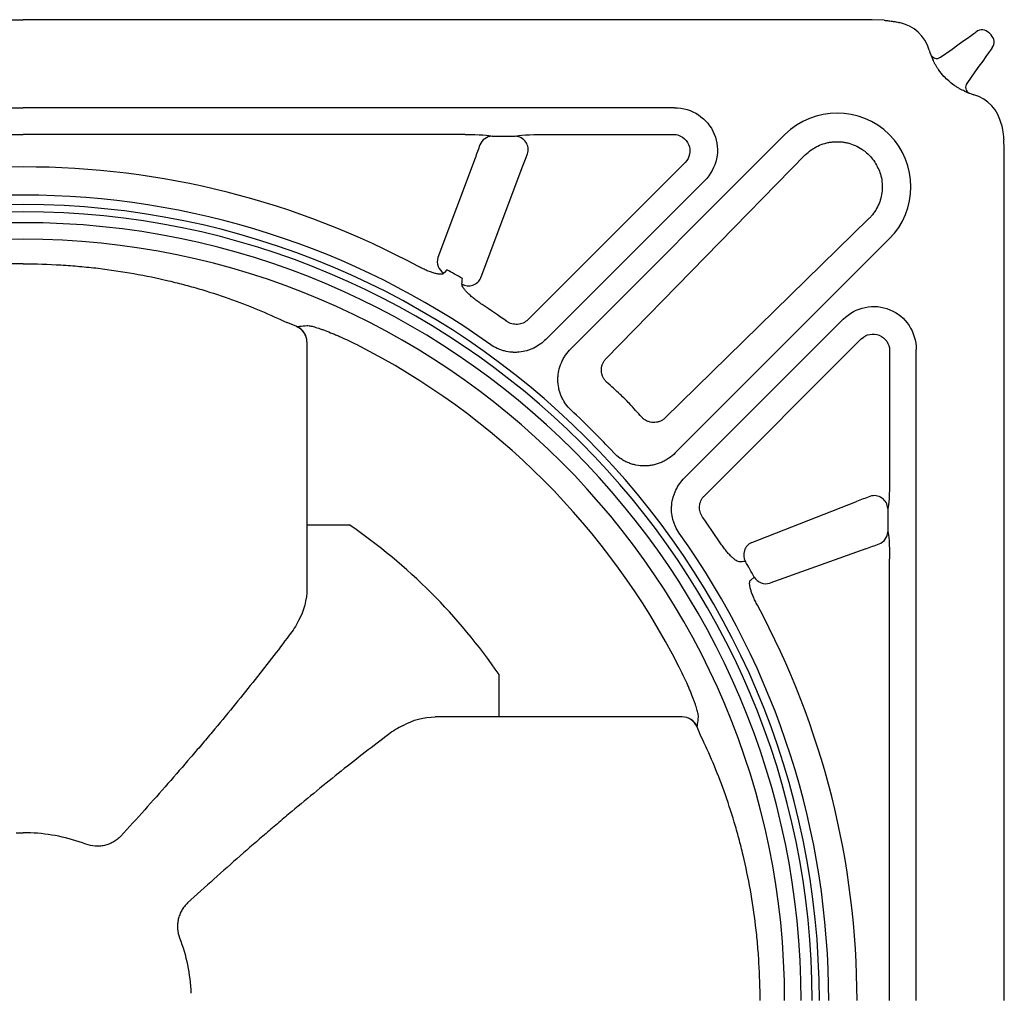
# Model space of a CAD drawing. Units: inches. Extents: x -1637 to 1099, y 1907 to 3792.
# Drawn here: x -1242 to -944, y 3146 to 3441 of the extents above; entities that cross this region are included whole.
import ezdxf

# ---------------------------------------------------------------- set-up
doc = ezdxf.new("R2010")
doc.units = ezdxf.units.IN
doc.header["$LTSCALE"] = 2
doc.layers.add('-D1-[Secció i Contorns]', color=20, linetype='Continuous')
doc.layers.add('-D2-[Peça i El. Ppals]', color=144, linetype='Continuous')

msp = doc.modelspace()

# ---------------------------------------------------------------- linework, layer by layer
at = {"layer": '-D1-[Secció i Contorns]'}
for p, q in [((-1497.62, 3441.04), (-1240.62, 3441.04)), ((-983.62, 3441.04), (-1240.62, 3441.04)), ((-980.01, 3440.88), (-983.62, 3441.04)), ((-948.25, 3437.06), (-947.6, 3436.41)), ((-962.9, 3429.68), (-959.45, 3432.14)), ((-963.45, 3425.78), (-963.48, 3425.83)), ((-952.52, 3425.21), (-954.98, 3421.76)), ((-1437.72, 3414.37), (-1240.62, 3414.37)), ((-1043.51, 3414.37), (-1240.62, 3414.37)), ((-1074.79, 3341.45), (-1010.01, 3406.23)), ((-943.62, 3144.04), (-943.62, 3401.04)), ((-1034.35, 3392.27), (-1082.37, 3344.24)), ((-978.43, 3374.65), (-1043.21, 3309.87)), ((-1040.42, 3302.29), (-992.39, 3350.31)), ((-1154.74, 3343.48), (-1154.74, 3268.77)), ((-970.29, 3144.04), (-970.29, 3341.15)), ((-1154.74, 3288.09), (-1141.94, 3288.09)), ((-1096.57, 3229.92), (-1096.57, 3242.72)), ((-1041.18, 3229.92), (-1115.89, 3229.92))]:
    msp.add_line(p, q, dxfattribs=at)
at = {"layer": '-D1-[Secció i Contorns]', "flags": 128}
for points in [[(-959.45, 3432.14), (-957.72, 3433.38), (-956.13, 3434.51), (-954.75, 3435.49), (-953.63, 3436.3), (-952.8, 3436.89), (-952.28, 3437.26), (-952.11, 3437.38)], [(-947.28, 3432.55), (-947.4, 3432.38), (-947.77, 3431.86), (-948.36, 3431.03), (-949.17, 3429.91), (-950.15, 3428.53), (-951.28, 3426.94), (-952.52, 3425.21)]]:
    msp.add_lwpolyline(points, dxfattribs=at)
at = {"layer": '-D1-[Secció i Contorns]'}
for centre, radius, start, end in [((-977.85, 3428.44), 12, 16.4425, 78.1158), ((-950.37, 3434.94), 3, 45, 125.5377), ((-949.72, 3434.29), 3, 324.4623, 45), ((-947.16, 3437.5), 20, 196.4425, 205.076), ((-964.06, 3431.31), 2, 200.1729, 305.5377), ((-947.16, 3437.5), 20, 244.924, 253.5575), ((-953.33, 3420.6), 2.02, 144.7687, 241.3563), ((-956.22, 3406.81), 12, 11.8842, 73.5575), ((-994.22, 3390.44), 22.33, 315, 135), ((-983.62, 3401.04), 40, 0, 5.1704), ((-1240.62, 3144.04), 243.86, 90, 125.4766), ((-1240.62, 3144.04), 243.86, 54.5234, 90), ((-1240.62, 3144.04), 238.83, 90, 180), ((-1240.62, 3144.04), 238.83, 360, 90), ((-1240.62, 3144.04), 220.23, 67.9047, 68.749), ((-1159.83, 3343.37), 5.09, 1.2553, 66.6526), ((-1159.75, 3343.48), 5.02, 0.0502, 66.8764), ((-1240.62, 3144.04), 222.77, 26.9423, 63.0577), ((-1240.62, 3144.04), 243.86, 42.8599, 47.1401), ((-1240.62, 3144.04), 174.6, 34.4141, 55.5859), ((-1240.62, 3144.04), 243.86, 360, 35.4766), ((-1041.18, 3224.91), 5.02, 23.1235, 89.9502), ((-1041.29, 3224.83), 5.09, 23.3475, 88.7445), ((-1240.62, 3144.04), 220.23, 21.251, 22.0953)]:
    msp.add_arc(centre, radius, start, end, dxfattribs=at)
at = {"layer": '-D1-[Secció i Contorns]', "extrusion": (0, 0, -1)}
for centre, major_axis, ratio, start_param, end_param in [((-1043.75, 3401.32), (-12.32, -5.1), 0.974848, 1.972583, 4.310603), ((-983.34, 3340.91), (-5.1, -12.32), 0.974848, 1.972583, 4.310603), ((-1174.87, 3268.95), (-18.61, 7.71), 0.992737, 2.755178, 3.263121), ((-1115.71, 3209.79), (-7.71, 18.61), 0.992737, 6.161657, 6.6696)]:
    msp.add_ellipse(centre, major_axis=major_axis, ratio=ratio, start_param=start_param, end_param=end_param, dxfattribs=at)
at = {"layer": '-D1-[Secció i Contorns]'}
for points, knots in [([(-980.01, 3440.88), (-979.55, 3440.83), (-978.59, 3440.74), (-977.29, 3440.55), (-976.24, 3440.36), (-975.62, 3440.24), (-975.4, 3440.19), (-975.38, 3440.19), (-975.38, 3440.19)], [0, 0, 0, 0, 0.230336, 0.473306, 0.674155, 0.844107, 0.954367, 1, 1, 1, 1]), ([(-963.48, 3425.83), (-963.68, 3426.11), (-963.86, 3426.38), (-964.2, 3426.94), (-964.36, 3427.21), (-964.66, 3427.76), (-964.79, 3428.03), (-965.05, 3428.54), (-965.16, 3428.79), (-965.27, 3429.02)], [0, 0, 0, 0, 0.25, 0.25, 0.5, 0.5, 0.75, 0.75, 1, 1, 1, 1]), ([(-958.88, 3421.21), (-959.93, 3422.05), (-961.63, 3423.41), (-962.95, 3425.13), (-963.45, 3425.78)], [0, 0, 0, 0, 0.620421, 1, 1, 1, 1]), ([(-955.64, 3419.39), (-955.87, 3419.5), (-956.12, 3419.61), (-956.64, 3419.87), (-956.9, 3420), (-957.45, 3420.3), (-957.73, 3420.46), (-958.28, 3420.8), (-958.55, 3420.99), (-958.83, 3421.18)], [0, 0, 0, 0, 0.25, 0.25, 0.5, 0.5, 0.75, 0.75, 1, 1, 1, 1]), ([(-944.47, 3409.28), (-944.47, 3409.28), (-944.46, 3409.23), (-944.42, 3409.04), (-944.4, 3408.9), (-944.33, 3408.57), (-944.3, 3408.39), (-944.22, 3408), (-944.19, 3407.78), (-944.08, 3407.11), (-944.01, 3406.64), (-943.88, 3405.66), (-943.83, 3405.16), (-943.78, 3404.65)], [0, 0, 0, 0, 0.125, 0.125, 0.25, 0.25, 0.375, 0.375, 0.5, 0.5, 0.75, 0.75, 1, 1, 1, 1]), ([(-1240.62, 3367.11), (-1244.44, 3367.11), (-1248.24, 3367), (-1252.98, 3366.72), (-1253.93, 3366.65), (-1255.82, 3366.51), (-1256.76, 3366.43), (-1259.56, 3366.18), (-1261.42, 3365.99), (-1266.94, 3365.33), (-1270.56, 3364.79), (-1277.67, 3363.53), (-1281.17, 3362.8), (-1285.46, 3361.77), (-1286.32, 3361.56), (-1288.02, 3361.13), (-1288.87, 3360.91), (-1291.39, 3360.24), (-1293.03, 3359.77), (-1297.87, 3358.32), (-1300.98, 3357.3), (-1306.95, 3355.15), (-1309.81, 3354.03), (-1315.31, 3351.71), (-1317.93, 3350.52), (-1320.44, 3349.3)], [0, 0, 0, 0, 0.125, 0.125, 0.15625, 0.15625, 0.1875, 0.1875, 0.25, 0.25, 0.375, 0.375, 0.5, 0.5, 0.53125, 0.53125, 0.5625, 0.5625, 0.625, 0.625, 0.75, 0.75, 0.875, 0.875, 1, 1, 1, 1]), ([(-1240.62, 3367.11), (-1236.8, 3367.11), (-1232.99, 3367), (-1228.25, 3366.72), (-1227.3, 3366.65), (-1225.41, 3366.51), (-1224.48, 3366.43), (-1221.67, 3366.18), (-1219.81, 3365.99), (-1214.29, 3365.33), (-1210.68, 3364.79), (-1203.56, 3363.53), (-1200.06, 3362.8), (-1195.77, 3361.77), (-1194.91, 3361.56), (-1193.21, 3361.13), (-1192.36, 3360.91), (-1189.85, 3360.24), (-1188.2, 3359.77), (-1183.36, 3358.32), (-1180.26, 3357.3), (-1174.29, 3355.15), (-1171.42, 3354.03), (-1165.93, 3351.71), (-1163.3, 3350.52), (-1160.79, 3349.3)], [0, 0, 0, 0, 0.125, 0.125, 0.15625, 0.15625, 0.1875, 0.1875, 0.25, 0.25, 0.375, 0.375, 0.5, 0.5, 0.53125, 0.53125, 0.5625, 0.5625, 0.625, 0.625, 0.75, 0.75, 0.875, 0.875, 1, 1, 1, 1]), ([(-1157.78, 3348.1), (-1157.52, 3348.13), (-1157.25, 3348.16), (-1156.99, 3348.19), (-1156.26, 3348.28), (-1155.52, 3348.36), (-1154.78, 3348.44)], [0.00556603, 0.00556603, 0.00556603, 0.00556603, 0.01, 0.01, 0.01, 0.0225285, 0.0225285, 0.0225285, 0.0225285]), ([(-1154.78, 3348.44), (-1154.61, 3348.46), (-1154.36, 3348.44), (-1153.87, 3348.35), (-1153.69, 3348.31), (-1153.28, 3348.22), (-1153.05, 3348.16), (-1152.33, 3347.96), (-1151.79, 3347.79), (-1150.88, 3347.49), (-1150.56, 3347.38), (-1149.9, 3347.15), (-1149.56, 3347.02), (-1148.51, 3346.63), (-1147.78, 3346.34), (-1146.62, 3345.86), (-1146.23, 3345.69), (-1145.43, 3345.36), (-1145.03, 3345.18), (-1143.82, 3344.64), (-1143.01, 3344.26), (-1141.34, 3343.47), (-1140.51, 3343.06), (-1139.68, 3342.64)], [0, 0, 0, 0, 0.125, 0.125, 0.1875, 0.1875, 0.25, 0.25, 0.375, 0.375, 0.4375, 0.4375, 0.5, 0.5, 0.625, 0.625, 0.6875, 0.6875, 0.75, 0.75, 0.875, 0.875, 1, 1, 1, 1]), ([(-1082.37, 3344.24), (-1082.92, 3343.7), (-1083.5, 3343.21), (-1084.74, 3342.33), (-1085.39, 3341.94), (-1086.42, 3341.44), (-1086.77, 3341.29), (-1087.49, 3341.02), (-1087.85, 3340.9), (-1088.94, 3340.59), (-1089.69, 3340.44), (-1090.83, 3340.33), (-1091.21, 3340.3), (-1091.97, 3340.29), (-1092.35, 3340.31), (-1093.49, 3340.39), (-1094.23, 3340.52), (-1095.34, 3340.81), (-1095.71, 3340.92), (-1096.43, 3341.18), (-1096.78, 3341.32), (-1097.81, 3341.81), (-1098.46, 3342.19), (-1099.09, 3342.63)], [0, 0, 0, 0, 0.125, 0.125, 0.25, 0.25, 0.3125, 0.3125, 0.375, 0.375, 0.5, 0.5, 0.5625, 0.5625, 0.625, 0.625, 0.75, 0.75, 0.8125, 0.8125, 0.875, 0.875, 1, 1, 1, 1]), ([(-1074.74, 3322.8), (-1075.38, 3323.39), (-1075.96, 3324.05), (-1076.71, 3325.12), (-1076.95, 3325.49), (-1077.37, 3326.25), (-1077.75, 3327.03), (-1078.05, 3327.84), (-1078.31, 3328.67), (-1078.42, 3329.09), (-1078.68, 3330.38), (-1078.76, 3331.23), (-1078.75, 3332.53), (-1078.73, 3332.97), (-1078.64, 3333.84), (-1078.57, 3334.27), (-1078.3, 3335.54), (-1078.04, 3336.36), (-1077.53, 3337.56), (-1077.33, 3337.96), (-1076.92, 3338.72), (-1076.69, 3339.09), (-1075.96, 3340.16), (-1075.41, 3340.83), (-1074.79, 3341.45)], [0, 0, 0, 0, 0.125, 0.125, 0.1875, 0.1875, 0.25, 0.3125, 0.3125, 0.375, 0.375, 0.5, 0.5, 0.5625, 0.5625, 0.625, 0.625, 0.75, 0.75, 0.8125, 0.8125, 0.875, 0.875, 1, 1, 1, 1]), ([(-1043.21, 3309.87), (-1043.83, 3309.25), (-1044.5, 3308.7), (-1045.57, 3307.97), (-1045.94, 3307.74), (-1046.7, 3307.33), (-1047.1, 3307.13), (-1048.3, 3306.62), (-1049.12, 3306.36), (-1050.39, 3306.09), (-1050.82, 3306.02), (-1051.69, 3305.93), (-1052.13, 3305.91), (-1053.43, 3305.9), (-1054.28, 3305.98), (-1055.57, 3306.24), (-1055.99, 3306.35), (-1056.82, 3306.61), (-1057.63, 3306.91), (-1058.41, 3307.29), (-1059.17, 3307.71), (-1059.54, 3307.95), (-1060.61, 3308.7), (-1061.27, 3309.28), (-1061.86, 3309.92)], [0, 0, 0, 0, 0.125, 0.125, 0.1875, 0.1875, 0.25, 0.25, 0.375, 0.375, 0.4375, 0.4375, 0.5, 0.5, 0.625, 0.625, 0.6875, 0.6875, 0.75, 0.8125, 0.8125, 0.875, 0.875, 1, 1, 1, 1]), ([(-1042.03, 3285.57), (-1042.47, 3286.2), (-1042.85, 3286.85), (-1043.34, 3287.88), (-1043.48, 3288.23), (-1043.74, 3288.95), (-1043.85, 3289.32), (-1044.14, 3290.43), (-1044.27, 3291.17), (-1044.35, 3292.31), (-1044.37, 3292.69), (-1044.36, 3293.45), (-1044.33, 3293.83), (-1044.22, 3294.97), (-1044.07, 3295.72), (-1043.76, 3296.81), (-1043.64, 3297.17), (-1043.37, 3297.89), (-1043.22, 3298.24), (-1042.72, 3299.27), (-1042.33, 3299.92), (-1041.45, 3301.16), (-1040.96, 3301.74), (-1040.42, 3302.29)], [0, 0, 0, 0, 0.125, 0.125, 0.1875, 0.1875, 0.25, 0.25, 0.375, 0.375, 0.4375, 0.4375, 0.5, 0.5, 0.625, 0.625, 0.6875, 0.6875, 0.75, 0.75, 0.875, 0.875, 1, 1, 1, 1]), ([(-1157.32, 3259.06), (-1157.7, 3258.24), (-1158.13, 3257.47), (-1159.04, 3256), (-1159.54, 3255.31), (-1160.07, 3254.66)], [0, 0, 0, 0, 0.5, 0.5, 1, 1, 1, 1]), ([(-1160.07, 3254.66), (-1163.55, 3250), (-1167.25, 3245.22), (-1175.05, 3235.43), (-1179.14, 3230.43), (-1184.5, 3224.03), (-1185.59, 3222.75), (-1187.78, 3220.17), (-1188.89, 3218.87), (-1192.25, 3214.96), (-1194.52, 3212.34), (-1201.44, 3204.44), (-1206.2, 3199.14), (-1211.09, 3193.78)], [0, 0, 0, 0, 0.25, 0.25, 0.5, 0.5, 0.5625, 0.5625, 0.625, 0.625, 0.75, 0.75, 1, 1, 1, 1]), ([(-1036.22, 3229.88), (-1036.2, 3230.05), (-1036.22, 3230.3), (-1036.31, 3230.79), (-1036.35, 3230.97), (-1036.44, 3231.38), (-1036.5, 3231.61), (-1036.7, 3232.33), (-1036.87, 3232.87), (-1037.17, 3233.78), (-1037.28, 3234.1), (-1037.51, 3234.76), (-1037.64, 3235.1), (-1038.03, 3236.15), (-1038.32, 3236.88), (-1038.8, 3238.04), (-1038.96, 3238.43), (-1039.3, 3239.23), (-1039.48, 3239.63), (-1040.02, 3240.84), (-1040.4, 3241.65), (-1041.19, 3243.32), (-1041.6, 3244.15), (-1042.02, 3244.98)], [0, 0, 0, 0, 0.125, 0.125, 0.1875, 0.1875, 0.25, 0.25, 0.375, 0.375, 0.4375, 0.4375, 0.5, 0.5, 0.625, 0.625, 0.6875, 0.6875, 0.75, 0.75, 0.875, 0.875, 1, 1, 1, 1]), ([(-1036.56, 3226.88), (-1036.53, 3227.14), (-1036.5, 3227.4), (-1036.47, 3227.67), (-1036.38, 3228.4), (-1036.3, 3229.14), (-1036.22, 3229.88)], [0.00556603, 0.00556603, 0.00556603, 0.00556603, 0.01, 0.01, 0.01, 0.0225285, 0.0225285, 0.0225285, 0.0225285]), ([(-1125.6, 3227.34), (-1126.42, 3226.96), (-1127.19, 3226.53), (-1128.66, 3225.62), (-1129.35, 3225.12), (-1130, 3224.59)], [0, 0, 0, 0, 0.5, 0.5, 1, 1, 1, 1]), ([(-1130, 3224.59), (-1134.66, 3221.11), (-1139.44, 3217.41), (-1149.23, 3209.61), (-1154.23, 3205.52), (-1160.63, 3200.16), (-1161.91, 3199.07), (-1164.49, 3196.88), (-1165.79, 3195.77), (-1169.7, 3192.41), (-1172.32, 3190.14), (-1180.22, 3183.22), (-1185.52, 3178.46), (-1190.88, 3173.57)], [0, 0, 0, 0, 0.25, 0.25, 0.5, 0.5, 0.5625, 0.5625, 0.625, 0.625, 0.75, 0.75, 1, 1, 1, 1]), ([(-1017.55, 3144.04), (-1017.55, 3147.86), (-1017.66, 3151.67), (-1017.94, 3156.41), (-1018.01, 3157.36), (-1018.15, 3159.25), (-1018.23, 3160.18), (-1018.48, 3162.99), (-1018.67, 3164.85), (-1019.33, 3170.37), (-1019.87, 3173.98), (-1021.13, 3181.1), (-1021.86, 3184.6), (-1022.89, 3188.89), (-1023.1, 3189.75), (-1023.53, 3191.45), (-1023.75, 3192.3), (-1024.42, 3194.81), (-1024.89, 3196.46), (-1026.34, 3201.3), (-1027.36, 3204.4), (-1029.51, 3210.37), (-1030.63, 3213.24), (-1032.95, 3218.73), (-1034.14, 3221.36), (-1035.36, 3223.87)], [0, 0, 0, 0, 0.125, 0.125, 0.15625, 0.15625, 0.1875, 0.1875, 0.25, 0.25, 0.375, 0.375, 0.5, 0.5, 0.53125, 0.53125, 0.5625, 0.5625, 0.625, 0.625, 0.75, 0.75, 0.875, 0.875, 1, 1, 1, 1]), ([(-1221.67, 3191.38), (-1224.34, 3192.39), (-1227.07, 3193.18), (-1232.67, 3194.32), (-1235.53, 3194.68), (-1238.46, 3194.8)], [0, 0, 0, 0, 0.5, 0.5, 1, 1, 1, 1]), ([(-1211.09, 3193.78), (-1211.43, 3193.43), (-1211.79, 3193.11), (-1212.56, 3192.52), (-1212.96, 3192.25), (-1213.79, 3191.78), (-1214.22, 3191.58), (-1215.11, 3191.23), (-1215.58, 3191.09), (-1216.51, 3190.88), (-1216.98, 3190.8), (-1217.69, 3190.75), (-1217.93, 3190.74), (-1218.41, 3190.74), (-1218.65, 3190.75), (-1219.84, 3190.83), (-1220.77, 3191.03), (-1221.67, 3191.38)], [0, 0, 0, 0, 0.125, 0.125, 0.25, 0.25, 0.375, 0.375, 0.5, 0.5, 0.625, 0.625, 0.6875, 0.6875, 0.75, 0.75, 1, 1, 1, 1]), ([(-1190.88, 3173.57), (-1191.23, 3173.23), (-1191.55, 3172.87), (-1192.14, 3172.1), (-1192.41, 3171.7), (-1192.88, 3170.87), (-1193.08, 3170.44), (-1193.43, 3169.55), (-1193.57, 3169.08), (-1193.78, 3168.15), (-1193.86, 3167.68), (-1193.91, 3166.97), (-1193.92, 3166.73), (-1193.92, 3166.25), (-1193.91, 3166.01), (-1193.83, 3164.82), (-1193.63, 3163.89), (-1193.28, 3162.99)], [0, 0, 0, 0, 0.125, 0.125, 0.25, 0.25, 0.375, 0.375, 0.5, 0.5, 0.625, 0.625, 0.6875, 0.6875, 0.75, 0.75, 1, 1, 1, 1]), ([(-1193.28, 3162.99), (-1192.27, 3160.32), (-1191.48, 3157.59), (-1190.34, 3151.99), (-1189.98, 3149.13), (-1189.86, 3146.2)], [0, 0, 0, 0, 0.5, 0.5, 1, 1, 1, 1])]:
    msp.add_open_spline(points, degree=3, knots=knots, dxfattribs=at)
for points in [[(-958.83, 3421.18), (-958.84, 3421.19), (-958.86, 3421.2), (-958.88, 3421.21)], [(-1157.81, 3348.04), (-1157.8, 3348.07), (-1157.79, 3348.09), (-1157.78, 3348.1)], [(-1041.18, 3229.93), (-1041.18, 3229.93), (-1041.18, 3229.92), (-1041.18, 3229.92)], [(-1036.62, 3226.85), (-1036.59, 3226.86), (-1036.57, 3226.87), (-1036.56, 3226.88)], [(-1242.78, 3194.8), (-1242.06, 3194.83), (-1241.34, 3194.84), (-1240.62, 3194.84)], [(-1238.46, 3194.8), (-1239.18, 3194.83), (-1239.9, 3194.84), (-1240.62, 3194.84)]]:
    msp.add_open_spline(points, degree=3, dxfattribs=at)
at = {"layer": '-D2-[Peça i El. Ppals]'}
for p, q in [((-1374.35, 3406.31), (-1240.62, 3406.31)), ((-1106.88, 3406.31), (-1240.62, 3406.31)), ((-1098.69, 3405.74), (-1091.66, 3405.74)), ((-1083.04, 3406.31), (-1043.73, 3406.31)), ((-1103.83, 3399.1), (-1115.09, 3369.01)), ((-1064.26, 3338.32), (-1003.86, 3400.07)), ((-1102.05, 3362.89), (-1089.54, 3396.31)), ((-1040.21, 3397.81), (-1087.88, 3350.13)), ((-984.59, 3380.8), (-1046.34, 3320.4)), ((-1034.53, 3296.78), (-986.85, 3344.45)), ((-978.35, 3340.93), (-978.35, 3301.62)), ((-1020.08, 3282.72), (-988.35, 3295.12)), ((-978.92, 3293), (-978.92, 3285.97)), ((-985.56, 3280.83), (-1014.58, 3270.45)), ((-978.35, 3144.04), (-978.35, 3277.78)), ((-1020.4, 3271.36), (-1019.32, 3272.24))]:
    msp.add_line(p, q, dxfattribs=at)
at = {"layer": '-D2-[Peça i El. Ppals]', "flags": 128}
msp.add_lwpolyline([(-1112.42, 3365.34), (-1113.14, 3364.45), (-1113.3, 3364.26)], dxfattribs=at)
at = {"layer": '-D2-[Peça i El. Ppals]'}
for centre, radius, start, end in [((-1098.61, 3401.72), 4.02, 91.0679, 159.406), ((-1091.8, 3401.69), 4.05, 340.9994, 88.0072), ((-1240.62, 3144.04), 252.42, 90, 118.3053), ((-1240.62, 3144.04), 252.42, 61.6947, 90), ((-1240.62, 3144.04), 241.01, 90, 180), ((-1240.62, 3144.04), 241.01, 360, 90), ((-1240.62, 3144.04), 235.53, 90, 180), ((-1240.62, 3144.04), 235.53, 360, 90), ((-1240.62, 3144.04), 230.5, 90, 180), ((-1240.62, 3144.04), 230.5, 360, 90), ((-1111.28, 3367.74), 4.01, 161.6068, 239.9304), ((-1105.77, 3364.5), 4.05, 239.9173, 336.632), ((-1240.62, 3144.04), 252.42, 54.5537, 56.6186), ((-982.97, 3292.86), 4.05, 1.9926, 109.001), ((-1240.62, 3144.04), 252.42, 33.3814, 35.4463), ((-982.94, 3286.05), 4.02, 290.5942, 358.9316), ((-1018.47, 3279), 4.05, 113.3593, 209.922), ((-1015.85, 3274.26), 4.01, 210.1161, 288.3942), ((-1240.62, 3144.04), 252.42, 360, 28.3053)]:
    msp.add_arc(centre, radius, start, end, dxfattribs=at)
at = {"layer": '-D2-[Peça i El. Ppals]', "extrusion": (0, 0, -1)}
for centre, major_axis, ratio, start_param, end_param in [((-1107.14, 3405.61), (-8.55, -0.02), 0.081862, 1.601657, 2.995124), ((-1083.3, 3405.61), (-8.55, -0.02), 0.081862, 0.20819, 1.601657), ((-1043.75, 3401.32), (-1.91, 4.62), 0.985039, 0.401786, 2.739806), ((-1110.09, 3393.75), (17.24, 45.37), 0.082255, 1.331325, 1.421388), ((-1086.25, 3393.75), (17.24, 45.37), 0.082255, 4.737513, 4.827576), ((-983.34, 3340.91), (-4.62, 1.91), 0.985039, 0.401786, 2.739806), ((-979.05, 3301.36), (0.02, 8.55), 0.081862, 1.539936, 2.933403), ((-990.91, 3298.41), (-45.37, -17.24), 0.082255, 4.597202, 4.687265), ((-979.05, 3277.52), (0.02, 8.55), 0.081862, 0.146469, 1.539936), ((-990.91, 3274.57), (-45.37, -17.24), 0.082255, 1.720205, 1.810268)]:
    msp.add_ellipse(centre, major_axis=major_axis, ratio=ratio, start_param=start_param, end_param=end_param, dxfattribs=at)
at = {"layer": '-D2-[Peça i El. Ppals]'}
for points, knots in [([(-1003.86, 3400.07), (-1003.31, 3400.63), (-1002.72, 3401.13), (-1001.77, 3401.81), (-1001.45, 3402.02), (-1000.78, 3402.42), (-1000.43, 3402.6), (-999.38, 3403.11), (-998.66, 3403.38), (-997.54, 3403.7), (-997.16, 3403.79), (-996.4, 3403.93), (-996.01, 3403.99), (-994.84, 3404.11), (-994.07, 3404.13), (-992.91, 3404.05), (-992.52, 3404), (-991.75, 3403.88), (-991.37, 3403.81), (-990.23, 3403.53), (-989.5, 3403.28), (-988.08, 3402.65), (-987.39, 3402.28), (-986.74, 3401.84)], [0, 0, 0, 0, 0.125, 0.125, 0.1875, 0.1875, 0.25, 0.25, 0.375, 0.375, 0.4375, 0.4375, 0.5, 0.5, 0.625, 0.625, 0.6875, 0.6875, 0.75, 0.75, 0.875, 0.875, 1, 1, 1, 1]), ([(-986.74, 3401.84), (-986.39, 3401.6), (-985.47, 3400.94), (-984.09, 3399.66), (-983.25, 3398.51), (-982.82, 3397.92)], [0, 0, 0, 0, 0.229532, 0.609661, 1, 1, 1, 1]), ([(-982.82, 3397.92), (-982.16, 3396.73), (-981.14, 3394.87), (-980.59, 3392.04), (-980.51, 3389.77), (-980.81, 3387.51), (-981.48, 3385.34), (-982.51, 3383.32), (-983.6, 3381.82), (-984.36, 3381.04), (-984.59, 3380.8)], [0, 0, 0, 0, 0.217011, 0.338777, 0.460541, 0.581817, 0.703094, 0.82444, 0.945789, 1, 1, 1, 1]), ([(-1113.3, 3364.26), (-1113.38, 3364.16), (-1113.5, 3364.09), (-1113.73, 3364), (-1113.82, 3363.98), (-1114.01, 3363.95), (-1114.11, 3363.94), (-1114.45, 3363.93), (-1114.71, 3363.95), (-1115.15, 3364.02), (-1115.3, 3364.05), (-1115.62, 3364.11), (-1115.79, 3364.16), (-1116.31, 3364.29), (-1116.68, 3364.41), (-1117.47, 3364.69), (-1117.89, 3364.85), (-1118.73, 3365.2), (-1119.16, 3365.4), (-1119.82, 3365.71), (-1120.04, 3365.82), (-1120.49, 3366.05), (-1120.71, 3366.16), (-1120.93, 3366.28)], [0, 0, 0, 0, 0.125, 0.125, 0.1875, 0.1875, 0.25, 0.25, 0.375, 0.375, 0.4375, 0.4375, 0.5, 0.5, 0.625, 0.625, 0.75, 0.75, 0.875, 0.875, 0.9375, 0.9375, 1, 1, 1, 1]), ([(-1101.73, 3354.82), (-1102.17, 3355.11), (-1102.58, 3355.4), (-1103.19, 3355.84), (-1103.39, 3355.99), (-1103.79, 3356.29), (-1103.98, 3356.44), (-1104.55, 3356.89), (-1104.9, 3357.18), (-1105.39, 3357.62), (-1105.55, 3357.77), (-1105.86, 3358.05), (-1106, 3358.2), (-1106.41, 3358.61), (-1106.66, 3358.88), (-1107.08, 3359.39), (-1107.26, 3359.63), (-1107.54, 3360.08), (-1107.64, 3360.29), (-1107.78, 3360.67), (-1107.81, 3360.84), (-1107.8, 3360.99)], [0, 0, 0, 0, 0.125, 0.125, 0.1875, 0.1875, 0.25, 0.25, 0.375, 0.375, 0.4375, 0.4375, 0.5, 0.5, 0.625, 0.625, 0.75, 0.75, 0.875, 0.875, 1, 1, 1, 1]), ([(-1087.88, 3350.13), (-1088.09, 3349.94), (-1088.31, 3349.76), (-1088.78, 3349.44), (-1089.03, 3349.3), (-1089.55, 3349.07), (-1089.83, 3348.98), (-1090.38, 3348.84), (-1090.67, 3348.79), (-1091.24, 3348.75), (-1091.53, 3348.76), (-1092.1, 3348.82), (-1092.39, 3348.87), (-1092.95, 3349.02), (-1093.22, 3349.12), (-1093.74, 3349.37), (-1093.99, 3349.51), (-1094.23, 3349.68)], [0, 0, 0, 0, 0.125, 0.125, 0.25, 0.25, 0.375, 0.375, 0.5, 0.5, 0.625, 0.625, 0.75, 0.75, 0.875, 0.875, 1, 1, 1, 1]), ([(-1064.03, 3331.3), (-1064.27, 3331.53), (-1064.48, 3331.78), (-1064.86, 3332.31), (-1065.02, 3332.6), (-1065.29, 3333.2), (-1065.39, 3333.51), (-1065.54, 3334.15), (-1065.58, 3334.48), (-1065.6, 3335.13), (-1065.58, 3335.45), (-1065.47, 3336.09), (-1065.39, 3336.4), (-1065.16, 3337.01), (-1065.02, 3337.3), (-1064.68, 3337.84), (-1064.48, 3338.09), (-1064.26, 3338.32)], [0, 0, 0, 0, 0.125, 0.125, 0.25, 0.25, 0.375, 0.375, 0.5, 0.5, 0.625, 0.625, 0.75, 0.75, 0.875, 0.875, 1, 1, 1, 1]), ([(-1046.34, 3320.4), (-1046.57, 3320.18), (-1046.82, 3319.98), (-1047.36, 3319.64), (-1047.65, 3319.5), (-1048.26, 3319.27), (-1048.57, 3319.18), (-1049.21, 3319.08), (-1049.53, 3319.06), (-1050.18, 3319.08), (-1050.51, 3319.12), (-1051.15, 3319.27), (-1051.46, 3319.37), (-1052.06, 3319.64), (-1052.35, 3319.8), (-1052.88, 3320.18), (-1053.13, 3320.39), (-1053.36, 3320.63)], [0, 0, 0, 0, 0.125, 0.125, 0.25, 0.25, 0.375, 0.375, 0.5, 0.5, 0.625, 0.625, 0.75, 0.75, 0.875, 0.875, 1, 1, 1, 1]), ([(-1034.98, 3290.43), (-1035.15, 3290.67), (-1035.29, 3290.92), (-1035.54, 3291.44), (-1035.64, 3291.71), (-1035.79, 3292.27), (-1035.84, 3292.56), (-1035.9, 3293.13), (-1035.91, 3293.42), (-1035.87, 3293.99), (-1035.82, 3294.28), (-1035.68, 3294.83), (-1035.59, 3295.11), (-1035.36, 3295.63), (-1035.22, 3295.88), (-1034.9, 3296.35), (-1034.72, 3296.57), (-1034.53, 3296.78)], [0, 0, 0, 0, 0.125, 0.125, 0.25, 0.25, 0.375, 0.375, 0.5, 0.5, 0.625, 0.625, 0.75, 0.75, 0.875, 0.875, 1, 1, 1, 1]), ([(-1023.67, 3276.86), (-1023.82, 3276.85), (-1023.99, 3276.88), (-1024.36, 3277.01), (-1024.57, 3277.12), (-1025.03, 3277.4), (-1025.27, 3277.58), (-1025.65, 3277.9), (-1025.78, 3278.01), (-1026.05, 3278.25), (-1026.18, 3278.38), (-1026.6, 3278.8), (-1026.89, 3279.1), (-1027.33, 3279.59), (-1027.47, 3279.76), (-1027.77, 3280.12), (-1027.92, 3280.3), (-1028.37, 3280.86), (-1028.67, 3281.26), (-1029.26, 3282.07), (-1029.55, 3282.49), (-1029.84, 3282.93)], [0, 0, 0, 0, 0.125, 0.125, 0.25, 0.25, 0.375, 0.375, 0.4375, 0.4375, 0.5, 0.5, 0.625, 0.625, 0.6875, 0.6875, 0.75, 0.75, 0.875, 0.875, 1, 1, 1, 1]), ([(-1021.98, 3276.98), (-1022.41, 3276.95), (-1022.83, 3276.92), (-1023.26, 3276.89), (-1023.39, 3276.88), (-1023.53, 3276.87), (-1023.67, 3276.86)], [0.003579098, 0.003579098, 0.003579098, 0.003579098, 0.008, 0.008, 0.008, 0.00942203, 0.00942203, 0.00942203, 0.00942203]), ([(-1018.38, 3263.73), (-1018.61, 3264.17), (-1018.84, 3264.61), (-1019.15, 3265.26), (-1019.25, 3265.48), (-1019.45, 3265.92), (-1019.54, 3266.13), (-1019.81, 3266.77), (-1019.97, 3267.18), (-1020.25, 3267.96), (-1020.36, 3268.34), (-1020.55, 3269.04), (-1020.62, 3269.36), (-1020.68, 3269.8), (-1020.7, 3269.94), (-1020.72, 3270.2), (-1020.72, 3270.32), (-1020.71, 3270.66), (-1020.68, 3270.85), (-1020.57, 3271.16), (-1020.5, 3271.28), (-1020.4, 3271.36)], [0, 0, 0, 0, 0.125, 0.125, 0.1875, 0.1875, 0.25, 0.25, 0.375, 0.375, 0.5, 0.5, 0.625, 0.625, 0.6875, 0.6875, 0.75, 0.75, 0.875, 0.875, 1, 1, 1, 1])]:
    msp.add_open_spline(points, degree=3, knots=knots, dxfattribs=at)
for points in [[(-1107.68, 3362.68), (-1109.25, 3363.58), (-1110.83, 3364.47), (-1112.42, 3365.34)], [(-1107.8, 3360.99), (-1107.76, 3361.55), (-1107.72, 3362.12), (-1107.68, 3362.68)], [(-1059.87, 3327.53), (-1061.24, 3328.8), (-1062.63, 3330.06), (-1064.03, 3331.3)], [(-1057.13, 3324.79), (-1058, 3325.74), (-1058.92, 3326.66), (-1059.87, 3327.53)], [(-1053.36, 3320.63), (-1054.6, 3322.03), (-1055.86, 3323.42), (-1057.13, 3324.79)], [(-1019.32, 3272.24), (-1020.19, 3273.83), (-1021.08, 3275.41), (-1021.98, 3276.98)]]:
    msp.add_open_spline(points, degree=3, dxfattribs=at)

doc.saveas('drawing.dxf')
